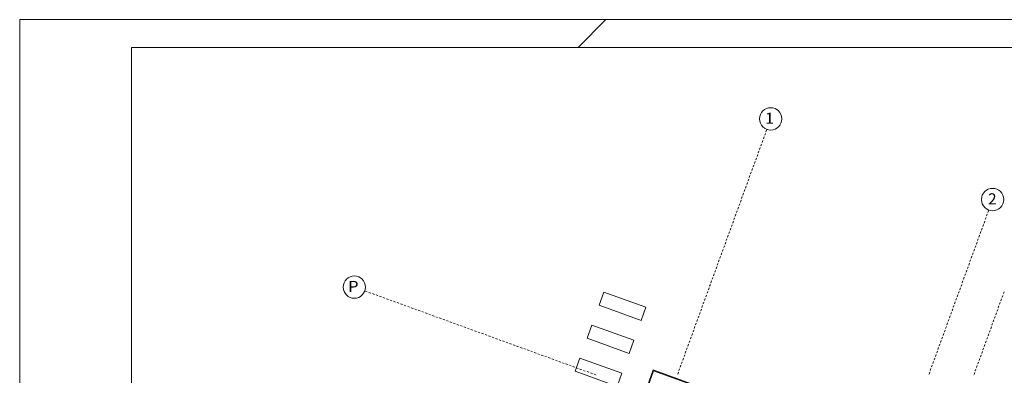
# Model space of a CAD drawing. Units: millimetres. Extents: x -2000 to 45500, y -500 to 29200.
# Drawn here: x -2000 to 15635, y 22821 to 29200 of the extents above; entities that cross this region are included whole.
import ezdxf
from ezdxf.enums import TextEntityAlignment as Align

# ---------------------------------------------------------------- set-up
doc = ezdxf.new("R2010")
doc.units = ezdxf.units.MM
for name, color, linetype in [('AP_istniejące_OSIE', 7, 'Continuous'), ('AP_OSIE', 7, 'Continuous'), ('AP_ŚCIANY KONSTRUKCYJNE.ZEWN.', 7, 'Continuous'), ('Arkusze', 7, 'Continuous')]:
    doc.layers.add(name, color=color, linetype=linetype)
doc.styles.add('ARIAL_B', font='txt', dxfattribs={"height": 0.2})

# ---------------------------------------------------------------- blocks, each defined once
blk = doc.blocks.new('SH_SH-101218110022_4dca070b-43ca-4a11-0000-0000f3030000_380_010101_2__0-00_45_29-70-000x')
at = {"color": 0, "lineweight": -2}
for p, q in [((-2, 29.2), (0, 29.2)), ((8.5, 29.2), (8, 28.7))]:
    blk.add_line(p, q, dxfattribs=at)
for points in [[(-2, -0.5, 0), (45.5, -0.5, 0), (45.5, 29.2, 0), (-2, 29.2, 0), (-2, -0.5, 0)], [(0, 0, 0), (45, 0, 0), (45, 28.7, 0), (0, 28.7, 0), (0, 0, 0)]]:
    blk.add_polyline3d(points, dxfattribs=at)

msp = doc.modelspace()

# ---------------------------------------------------------------- linework, layer by layer
at = {"layer": 'AP_OSIE', "color": 8, "lineweight": 0}
for p, q in [((11344, 27126), (11356, 27159)), ((11362, 27176), (11362, 27176)), ((11366, 27189), (11382, 27233)), ((11293, 26987), (11293, 26987)), ((11298, 27000), (11310, 27033)), ((11316, 27050), (11316, 27050)), ((11321, 27063), (11333, 27096)), ((11339, 27113), (11339, 27113)), ((11229, 26811), (11241, 26844)), ((11247, 26861), (11247, 26861)), ((11252, 26874), (11264, 26907)), ((11270, 26924), (11270, 26924)), ((11275, 26937), (11287, 26970)), ((11160, 26622), (11172, 26655)), ((11178, 26672), (11178, 26672)), ((11183, 26685), (11195, 26718)), ((11201, 26735), (11201, 26735)), ((11206, 26748), (11218, 26781)), ((11224, 26798), (11224, 26798)), ((11091, 26433), (11103, 26466)), ((11109, 26483), (11109, 26483)), ((11114, 26496), (11126, 26529)), ((11132, 26546), (11132, 26546)), ((11137, 26559), (11149, 26592)), ((11155, 26609), (11155, 26609)), ((11023, 26244), (11035, 26277)), ((11041, 26294), (11041, 26294)), ((11046, 26307), (11058, 26340)), ((11064, 26357), (11064, 26357)), ((11068, 26370), (11080, 26403)), ((11087, 26420), (11087, 26420)), ((10972, 26105), (10972, 26105)), ((10977, 26118), (10989, 26152)), ((10995, 26168), (10995, 26168)), ((11000, 26181), (11012, 26215)), ((11018, 26231), (11018, 26231)), ((10908, 25929), (10920, 25963)), ((10926, 25979), (10926, 25979)), ((10931, 25992), (10943, 26026)), ((10949, 26042), (10949, 26042)), ((10954, 26055), (10966, 26089)), ((10839, 25740), (10851, 25774)), ((10857, 25790), (10857, 25790)), ((10862, 25803), (10874, 25837)), ((10880, 25853), (10880, 25853)), ((10885, 25866), (10897, 25900)), ((10903, 25916), (10903, 25916)), ((15341, 25742), (15357, 25786)), ((10770, 25552), (10782, 25585)), ((10789, 25601), (10789, 25601)), ((10793, 25614), (10805, 25648)), ((10811, 25664), (10811, 25664)), ((10816, 25677), (10828, 25711)), ((10834, 25727), (10834, 25727)), ((15273, 25553), (15285, 25587)), ((15291, 25603), (15291, 25603)), ((15295, 25616), (15308, 25650)), ((15314, 25666), (15314, 25666)), ((15318, 25679), (15330, 25713)), ((15337, 25729), (15337, 25729)), ((10702, 25363), (10714, 25396)), ((10720, 25412), (10720, 25412)), ((10725, 25426), (10737, 25459)), ((10743, 25475), (10743, 25475)), ((10747, 25489), (10760, 25522)), ((10766, 25538), (10766, 25538)), ((15204, 25364), (15216, 25398)), ((15222, 25414), (15222, 25414)), ((15227, 25427), (15239, 25461)), ((15245, 25477), (15245, 25477)), ((15250, 25490), (15262, 25524)), ((15268, 25540), (15268, 25540)), ((10651, 25223), (10651, 25223)), ((10656, 25237), (10668, 25270)), ((10674, 25286), (10674, 25286)), ((10679, 25300), (10691, 25333)), ((10697, 25349), (10697, 25349)), ((15153, 25225), (15153, 25225)), ((15158, 25239), (15170, 25272)), ((15176, 25288), (15176, 25288)), ((15181, 25301), (15193, 25335)), ((15199, 25351), (15199, 25351)), ((10587, 25048), (10599, 25081)), ((10605, 25097), (10605, 25097)), ((10610, 25111), (10622, 25144)), ((10628, 25160), (10628, 25160)), ((10633, 25174), (10645, 25207)), ((15089, 25050), (15101, 25083)), ((15107, 25099), (15107, 25099)), ((15112, 25113), (15124, 25146)), ((15130, 25162), (15130, 25162)), ((15135, 25176), (15147, 25209)), ((10518, 24859), (10530, 24892)), ((10536, 24908), (10536, 24908)), ((10541, 24922), (10553, 24955)), ((10559, 24971), (10559, 24971)), ((10564, 24985), (10576, 25018)), ((10582, 25034), (10582, 25034)), ((15020, 24861), (15032, 24894)), ((15038, 24910), (15038, 24910)), ((15043, 24924), (15055, 24957)), ((15061, 24973), (15061, 24973)), ((15066, 24987), (15078, 25020)), ((15084, 25036), (15084, 25036)), ((10449, 24670), (10462, 24703)), ((10468, 24719), (10468, 24719)), ((10472, 24733), (10484, 24766)), ((10490, 24782), (10490, 24782)), ((10495, 24796), (10507, 24829)), ((10513, 24845), (10513, 24845)), ((14952, 24672), (14964, 24705)), ((14970, 24721), (14970, 24721)), ((14975, 24735), (14987, 24768)), ((14993, 24784), (14993, 24784)), ((14997, 24798), (15010, 24831)), ((15016, 24847), (15016, 24847)), ((10381, 24481), (10393, 24514)), ((10399, 24530), (10399, 24530)), ((10404, 24544), (10416, 24577)), ((10422, 24593), (10422, 24593)), ((10427, 24607), (10439, 24640)), ((10445, 24656), (10445, 24656)), ((14883, 24483), (14895, 24516)), ((14901, 24532), (14901, 24532)), ((14906, 24546), (14918, 24579)), ((14924, 24595), (14924, 24595)), ((14929, 24609), (14941, 24642)), ((14947, 24658), (14947, 24658)), ((10330, 24342), (10330, 24342)), ((10335, 24355), (10347, 24388)), ((10353, 24405), (10353, 24405)), ((10358, 24418), (10370, 24451)), ((10376, 24467), (10376, 24467)), ((14832, 24343), (14832, 24343)), ((14837, 24357), (14849, 24390)), ((14855, 24406), (14855, 24406)), ((14860, 24420), (14872, 24453)), ((14878, 24469), (14878, 24469)), ((4226, 24320), (4182, 24336)), ((4239, 24315), (4239, 24315)), ((4289, 24297), (4256, 24309)), ((4302, 24292), (4302, 24292)), ((4352, 24274), (4319, 24286)), ((4365, 24269), (4365, 24269)), ((4415, 24251), (4382, 24263)), ((4428, 24246), (4428, 24246)), ((4478, 24228), (4445, 24240)), ((4491, 24223), (4491, 24223)), ((4541, 24205), (4508, 24217)), ((4554, 24200), (4554, 24200)), ((4604, 24182), (4571, 24194)), ((4617, 24178), (4617, 24178)), ((4667, 24159), (4634, 24171)), ((10266, 24166), (10278, 24199)), ((10284, 24216), (10284, 24216)), ((10289, 24229), (10301, 24262)), ((10307, 24279), (10307, 24279)), ((10312, 24292), (10324, 24325)), ((14768, 24168), (14780, 24201)), ((14786, 24217), (14786, 24217)), ((14791, 24231), (14803, 24264)), ((14809, 24280), (14809, 24280)), ((14814, 24294), (14826, 24327)), ((15574, 24160), (15586, 24193)), ((15592, 24209), (15592, 24209)), ((15597, 24223), (15609, 24256)), ((15615, 24272), (15615, 24272)), ((15620, 24286), (15632, 24319)), ((4680, 24155), (4680, 24155)), ((4730, 24136), (4697, 24149)), ((4743, 24132), (4743, 24132)), ((4793, 24114), (4760, 24126)), ((4806, 24109), (4806, 24109)), ((4856, 24091), (4823, 24103)), ((4869, 24086), (4869, 24086)), ((4919, 24068), (4886, 24080)), ((4932, 24063), (4932, 24063)), ((4982, 24045), (4949, 24057)), ((4995, 24040), (4995, 24040)), ((5045, 24022), (5012, 24034)), ((5058, 24017), (5058, 24017)), ((5108, 23999), (5075, 24011)), ((5121, 23994), (5121, 23994)), ((5171, 23976), (5138, 23988)), ((10197, 23977), (10209, 24010)), ((10215, 24027), (10215, 24027)), ((10220, 24040), (10232, 24073)), ((10238, 24090), (10238, 24090)), ((10243, 24103), (10255, 24136)), ((10261, 24153), (10261, 24153)), ((14699, 23979), (14712, 24012)), ((14718, 24029), (14718, 24029)), ((14722, 24042), (14734, 24075)), ((14740, 24092), (14740, 24092)), ((14745, 24105), (14757, 24138)), ((14763, 24154), (14763, 24154)), ((15505, 23971), (15517, 24004)), ((15523, 24021), (15523, 24021)), ((15528, 24034), (15540, 24067)), ((15546, 24084), (15546, 24084)), ((15551, 24097), (15563, 24130)), ((15569, 24146), (15569, 24146)), ((5184, 23971), (5184, 23971)), ((5234, 23953), (5201, 23965)), ((5247, 23948), (5247, 23948)), ((5297, 23930), (5264, 23942)), ((5310, 23925), (5310, 23925)), ((5360, 23907), (5327, 23919)), ((5373, 23902), (5373, 23902)), ((5423, 23884), (5390, 23896)), ((5436, 23879), (5436, 23879)), ((5486, 23861), (5453, 23873)), ((5499, 23857), (5499, 23857)), ((5549, 23838), (5516, 23851)), ((5562, 23834), (5562, 23834)), ((5612, 23816), (5579, 23828)), ((5625, 23811), (5625, 23811)), ((10129, 23788), (10141, 23821)), ((10147, 23838), (10147, 23838)), ((10151, 23851), (10163, 23884)), ((10170, 23901), (10170, 23901)), ((10174, 23914), (10186, 23947)), ((10192, 23964), (10192, 23964)), ((14631, 23790), (14643, 23823)), ((14649, 23840), (14649, 23840)), ((14654, 23853), (14666, 23886)), ((14672, 23903), (14672, 23903)), ((14677, 23916), (14689, 23949)), ((14695, 23966), (14695, 23966)), ((15437, 23782), (15449, 23815)), ((15455, 23832), (15455, 23832)), ((15459, 23845), (15472, 23878)), ((15478, 23895), (15478, 23895)), ((15482, 23908), (15494, 23941)), ((15500, 23958), (15500, 23958)), ((5675, 23793), (5642, 23805)), ((5688, 23788), (5688, 23788)), ((5738, 23770), (5705, 23782)), ((5751, 23765), (5751, 23765)), ((5801, 23747), (5768, 23759)), ((5814, 23742), (5814, 23742)), ((5864, 23724), (5831, 23736)), ((5877, 23719), (5877, 23719)), ((5927, 23701), (5894, 23713)), ((5940, 23696), (5940, 23696)), ((5990, 23678), (5957, 23690)), ((6003, 23673), (6003, 23673)), ((6053, 23655), (6020, 23667)), ((6066, 23650), (6066, 23650)), ((6116, 23632), (6083, 23644)), ((10060, 23599), (10072, 23632)), ((10078, 23649), (10078, 23649)), ((10083, 23662), (10095, 23695)), ((10101, 23712), (10101, 23712)), ((10106, 23725), (10118, 23758)), ((10124, 23775), (10124, 23775)), ((14562, 23601), (14574, 23634)), ((14580, 23651), (14580, 23651)), ((14585, 23664), (14597, 23697)), ((14603, 23714), (14603, 23714)), ((14608, 23727), (14620, 23760)), ((14626, 23777), (14626, 23777)), ((15386, 23643), (15386, 23643)), ((15391, 23656), (15403, 23689)), ((15409, 23706), (15409, 23706)), ((15414, 23719), (15426, 23752)), ((15432, 23769), (15432, 23769)), ((6129, 23627), (6129, 23627)), ((6179, 23609), (6146, 23621)), ((6192, 23604), (6192, 23604)), ((6242, 23586), (6209, 23598)), ((6255, 23581), (6255, 23581)), ((6305, 23563), (6272, 23575)), ((6318, 23559), (6318, 23559)), ((6368, 23540), (6335, 23553)), ((6381, 23536), (6381, 23536)), ((6431, 23518), (6398, 23530)), ((6444, 23513), (6444, 23513)), ((6494, 23495), (6460, 23507)), ((6507, 23490), (6507, 23490)), ((6557, 23472), (6523, 23484)), ((6570, 23467), (6570, 23467)), ((6620, 23449), (6586, 23461)), ((10009, 23460), (10009, 23460)), ((10014, 23473), (10026, 23506)), ((10032, 23523), (10032, 23523)), ((10037, 23536), (10049, 23569)), ((10055, 23586), (10055, 23586)), ((14511, 23462), (14511, 23462)), ((14516, 23475), (14528, 23508)), ((14534, 23525), (14534, 23525)), ((14539, 23538), (14551, 23571)), ((14557, 23588), (14557, 23588)), ((15322, 23467), (15334, 23500)), ((15340, 23517), (15340, 23517)), ((15345, 23530), (15357, 23563)), ((15363, 23580), (15363, 23580)), ((15368, 23593), (15380, 23626)), ((6633, 23444), (6633, 23444)), ((6683, 23426), (6649, 23438)), ((6696, 23421), (6696, 23421)), ((6746, 23403), (6712, 23415)), ((6759, 23398), (6759, 23398)), ((6809, 23380), (6775, 23392)), ((6822, 23375), (6822, 23375)), ((6872, 23357), (6838, 23369)), ((6885, 23352), (6885, 23352)), ((6935, 23334), (6901, 23346)), ((6948, 23329), (6948, 23329)), ((6998, 23311), (6964, 23323)), ((7011, 23306), (7011, 23306)), ((7061, 23288), (7027, 23300)), ((7074, 23283), (7074, 23283)), ((9945, 23284), (9957, 23317)), ((9963, 23334), (9963, 23334)), ((9968, 23347), (9980, 23380)), ((9986, 23397), (9986, 23397)), ((9991, 23410), (10003, 23443)), ((14447, 23286), (14459, 23319)), ((14465, 23336), (14465, 23336)), ((14470, 23349), (14482, 23382)), ((14488, 23399), (14488, 23399)), ((14493, 23412), (14505, 23445)), ((15253, 23278), (15265, 23311)), ((15271, 23328), (15271, 23328)), ((15276, 23341), (15288, 23374)), ((15294, 23391), (15294, 23391)), ((15299, 23404), (15311, 23437)), ((15317, 23454), (15317, 23454)), ((7123, 23265), (7090, 23277)), ((7137, 23261), (7137, 23261)), ((7186, 23242), (7153, 23254)), ((7200, 23238), (7200, 23238)), ((7249, 23219), (7216, 23232)), ((7263, 23215), (7263, 23215)), ((7312, 23197), (7279, 23209)), ((7326, 23192), (7326, 23192)), ((7375, 23174), (7342, 23186)), ((7389, 23169), (7389, 23169)), ((7438, 23151), (7405, 23163)), ((7452, 23146), (7452, 23146)), ((7501, 23128), (7468, 23140)), ((7515, 23123), (7515, 23123)), ((7564, 23105), (7531, 23117)), ((9876, 23095), (9888, 23128)), ((9894, 23145), (9894, 23145)), ((9899, 23158), (9911, 23191)), ((9917, 23208), (9917, 23208)), ((9922, 23221), (9934, 23254)), ((9940, 23271), (9940, 23271)), ((14379, 23097), (14391, 23130)), ((14397, 23147), (14397, 23147)), ((14401, 23160), (14413, 23193)), ((14420, 23210), (14420, 23210)), ((14424, 23223), (14436, 23256)), ((14442, 23273), (14442, 23273)), ((15184, 23089), (15196, 23122)), ((15202, 23139), (15202, 23139)), ((15207, 23152), (15219, 23185)), ((15225, 23202), (15225, 23202)), ((15230, 23215), (15242, 23248)), ((15248, 23265), (15248, 23265)), ((7578, 23100), (7578, 23100)), ((7627, 23082), (7594, 23094)), ((7641, 23077), (7641, 23077)), ((7690, 23059), (7657, 23071)), ((7704, 23054), (7704, 23054)), ((7753, 23036), (7720, 23048)), ((7767, 23031), (7767, 23031)), ((7816, 23013), (7783, 23025)), ((7830, 23008), (7830, 23008)), ((7879, 22990), (7846, 23002)), ((7893, 22985), (7893, 22985)), ((7942, 22967), (7909, 22979)), ((7956, 22962), (7956, 22962)), ((8005, 22944), (7972, 22956)), ((8019, 22940), (8019, 22940)), ((8068, 22921), (8035, 22934)), ((9808, 22906), (9820, 22939)), ((9826, 22956), (9826, 22956)), ((9830, 22969), (9843, 23002)), ((9849, 23019), (9849, 23019)), ((9853, 23032), (9865, 23065)), ((9872, 23082), (9872, 23082)), ((14310, 22908), (14322, 22941)), ((14328, 22958), (14328, 22958)), ((14333, 22971), (14345, 23004)), ((14351, 23021), (14351, 23021)), ((14356, 23034), (14368, 23067)), ((14374, 23084), (14374, 23084)), ((15116, 22900), (15128, 22933)), ((15134, 22950), (15134, 22950)), ((15139, 22963), (15151, 22996)), ((15157, 23013), (15157, 23013)), ((15161, 23026), (15174, 23059)), ((15180, 23076), (15180, 23076)), ((8082, 22917), (8082, 22917)), ((8131, 22899), (8098, 22911)), ((8145, 22894), (8145, 22894)), ((8194, 22876), (8161, 22888)), ((8208, 22871), (8208, 22871)), ((8257, 22853), (8224, 22865)), ((8270, 22848), (8270, 22848)), ((8320, 22830), (8287, 22842)), ((8333, 22825), (8333, 22825)), ((9780, 22830), (9780, 22830)), ((9785, 22843), (9797, 22876)), ((9803, 22893), (9803, 22893)), ((14282, 22832), (14282, 22832)), ((14287, 22845), (14299, 22878)), ((14305, 22895), (14305, 22895)), ((15088, 22824), (15088, 22824)), ((15093, 22837), (15105, 22870)), ((15111, 22887), (15111, 22887))]:
    msp.add_line(p, q, dxfattribs=at)
for centre in [(11451, 27421), (15426, 25974), (3994, 24404)]:
    msp.add_circle(centre, 200, dxfattribs=at)
at = {"layer": 'AP_ŚCIANY KONSTRUKCYJNE.ZEWN.', "color": 8, "lineweight": 0}
for p, q in [((8463, 24315), (8378, 24080)), ((9215, 24042), (8463, 24315)), ((8378, 24080), (9130, 23807)), ((9130, 23807), (9215, 24042)), ((8248, 23723), (8163, 23488)), ((9000, 23450), (8248, 23723)), ((8163, 23488), (8914, 23215)), ((8914, 23215), (9000, 23450)), ((8033, 23131), (7947, 22896)), ((8784, 22858), (8033, 23131)), ((7947, 22896), (8699, 22623)), ((8699, 22623), (8784, 22858)), ((9349, 22918), (9041, 22072)), ((9355, 22905), (9051, 22069)), ((16697, 20244), (9349, 22918)), ((16685, 20238), (9355, 22905))]:
    msp.add_line(p, q, dxfattribs=at)

# ---------------------------------------------------------------- block references
at = {"layer": 'Arkusze', "color": 7, "lineweight": 0, "xscale": 1000, "yscale": 1000, "zscale": 1000}
msp.add_blockref('SH_SH-101218110022_4dca070b-43ca-4a11-0000-0000f3030000_380_010101_2__0-00_45_29-70-000x', (0, 0), dxfattribs=at)

# ---------------------------------------------------------------- texts
at = {"layer": 'AP_istniejące_OSIE', "color": 8, "lineweight": 0, "style": 'ARIAL_B'}
for s, p, p2 in [('1', (11353, 27332), (11508, 27332)), ('2', (15343, 25886), (15498, 25886)), ('P', (3883, 24316), (4069, 24316))]:
    msp.add_text(s, height=200, dxfattribs=at).set_placement(p, p2, align=Align.FIT)

doc.saveas('drawing.dxf')
